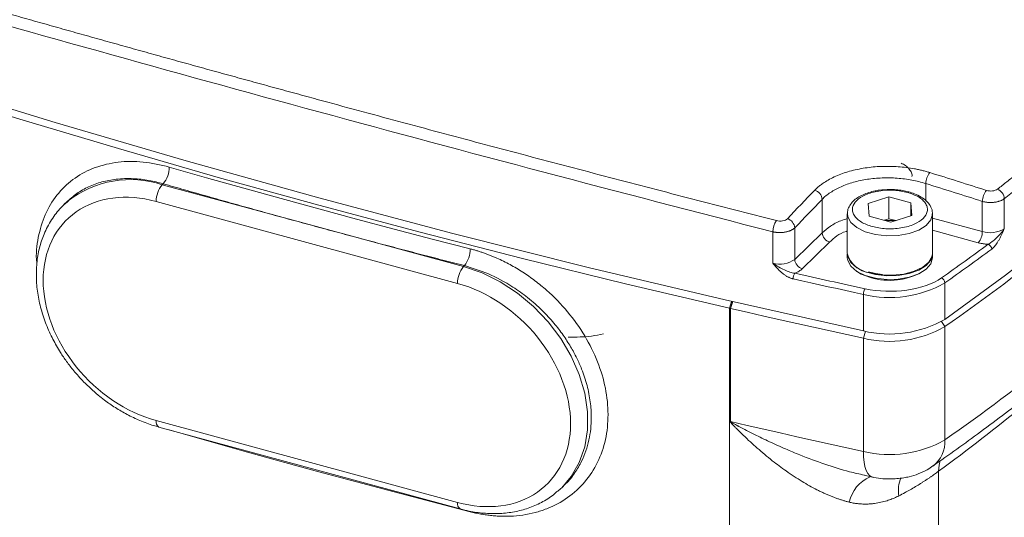
# Model space of a CAD drawing. Units: millimetres. Extents: x 0 to 1470, y 0 to 1040.
# Drawn here: x 1078 to 1159, y 411 to 451 of the extents above; entities that cross this region are included whole.
import ezdxf

# ---------------------------------------------------------------- set-up
doc = ezdxf.new("R2010")
doc.units = ezdxf.units.MM
doc.header["$LTSCALE"] = 3.5
doc.linetypes.add('SLD-Durchgehend', pattern=[0])

msp = doc.modelspace()

# ---------------------------------------------------------------- linework, layer by layer
at = {"color": 8, "linetype": 'SLD-Durchgehend', "lineweight": 0}
for p, q in [((1090.0168, 437.8983), (1090.0957, 437.9754)), ((1102.3986, 434.5332), (1090.0168, 437.8983)), ((1152.7589, 436.608), (1152.7589, 437.9906)), ((1089.5267, 436.52), (1114.2904, 429.7897)), ((1144.2469, 433.9554), (1144.2469, 436.6926)), ((1157.4081, 436.5291), (1157.4081, 434.0473)), ((1159.216, 436.7449), (1159.216, 434.2771)), ((1114.7805, 431.1681), (1102.3986, 434.5332)), ((1157.4081, 434.0473), (1153.3187, 435.1587)), ((1140.1964, 431.4364), (1140.1964, 434.0303)), ((1141.9976, 434.3561), (1141.9976, 431.7601)), ((1141.9976, 431.7601), (1144.2469, 433.9554)), ((1157.0814, 433.1284), (1153.3187, 434.151)), ((1144.8659, 433.1871), (1142.6167, 430.9918)), ((1114.8594, 431.2451), (1114.7805, 431.1681)), ((1154.3326, 429.8341), (1154.3326, 426.834)), ((1147.6389, 425.8845), (1147.6389, 428.8846)), ((1136.6334, 427.7496), (1136.8058, 428.3101)), ((1136.7076, 427.7326), (1136.8777, 428.2935)), ((1136.9014, 428.2881), (1136.7291, 427.7277)), ((1136.6334, 386.545), (1136.6334, 427.7496)), ((1136.7076, 418.4324), (1136.7076, 427.7326)), ((1136.7291, 427.7277), (1136.7291, 418.4275)), ((1154.3326, 426.234), (1154.0449, 426.6487)), ((1147.6389, 425.2845), (1147.8042, 425.8501)), ((1154.3326, 416.9337), (1154.3326, 426.234)), ((1147.6389, 415.9842), (1147.6389, 425.2845)), ((1114.2904, 411.7892), (1089.5267, 418.5195)), ((1153.8214, 400.9558), (1153.8214, 414.3523))]:
    msp.add_line(p, q, dxfattribs=at)
at = {"color": 7, "linetype": 'SLD-Durchgehend', "lineweight": 15}
for p, q in [((1149.7418, 436.9012), (1148.0315, 436.3469)), ((1151.529, 436.4155), (1149.7418, 436.9012)), ((1149.7418, 435.1012), (1149.7418, 436.9012)), ((1082.2349, 436.5423), (1081.9493, 436.2636)), ((1148.0315, 436.3469), (1148.1084, 435.3069)), ((1151.6059, 435.3755), (1151.529, 436.4155)), ((1151.529, 436.4155), (1151.529, 435.3506)), ((1146.3187, 435.5012), (1146.3187, 432.2611)), ((1148.1084, 435.3069), (1149.8956, 434.8212)), ((1149.8956, 434.8212), (1151.6059, 435.3755)), ((1153.3187, 432.2611), (1153.3187, 435.5012)), ((1149.3421, 434.9716), (1149.7418, 435.1012)), ((1149.7418, 435.1012), (1150.2952, 434.9508)), ((1146.3187, 432.2011), (1146.3187, 431.9011)), ((1153.3187, 431.9011), (1153.3187, 432.2011)), ((1147.0209, 430.818), (1147.0769, 430.7796)), ((1152.5605, 430.7796), (1152.6164, 430.818)), ((1089.7414, 417.9845), (1114.5051, 411.2543)), ((1147.7146, 414.0254), (1148.3835, 413.8767)), ((1122.8479, 413.0022), (1123.1335, 413.281))]:
    msp.add_line(p, q, dxfattribs=at)
at = {"color": 7, "linetype": 'SLD-Durchgehend', "lineweight": 15, "flags": 128}
for points in [[(1154.3326, 426.834), (1159.3167, 430.4526), (1164.0672, 434.1536), (1168.5791, 437.933), (1172.8475, 441.7867), (1176.8677, 445.7106), (1180.6354, 449.7004), (1184.1466, 453.7518), (1187.3975, 457.8604), (1190.3845, 462.0218)], [(1060.1181, 449.6708), (1070.6077, 446.2797), (1081.2359, 443.0052), (1091.9979, 439.8486), (1102.8886, 436.8115), (1113.9032, 433.8952), (1125.0365, 431.1011), (1136.2834, 428.4305), (1147.6389, 425.8845)], [(1070.2806, 445.7829), (1078.3185, 443.2881), (1086.4338, 440.8609), (1094.6246, 438.5018), (1102.8886, 436.2115), (1111.2237, 433.9905), (1119.6277, 431.8395), (1128.0983, 429.759), (1136.6334, 427.7496)], [(1081.9493, 436.2636), (1082.0303, 436.3413), (1082.2962, 436.579)], [(1153.3187, 435.5012), (1153.3186, 435.4877), (1153.3179, 435.463)], [(1146.3187, 432.2011), (1146.3478, 431.969), (1146.5981, 431.4953), (1147.0872, 431.074), (1147.779, 430.7362), (1148.622, 430.5071), (1149.5537, 430.4037), (1150.5051, 430.4335), (1151.4056, 430.5944), (1152.1884, 430.8745), (1152.7955, 431.253), (1153.1817, 431.7018), (1153.3186, 432.1876), (1153.3187, 432.2011)], [(1153.3187, 432.2611), (1153.2824, 432.0023), (1153.0184, 431.5306), (1152.5171, 431.1131), (1151.8156, 430.7807), (1150.9661, 430.5581), (1150.0314, 430.4618), (1149.081, 430.499), (1148.1853, 430.6668)], [(1146.3187, 431.9011), (1146.3478, 431.669), (1146.5981, 431.1953), (1147.0872, 430.774), (1147.779, 430.4362), (1148.622, 430.2071), (1149.5537, 430.1036), (1150.5051, 430.1335), (1151.4056, 430.2944), (1152.1884, 430.5745), (1152.7955, 430.953), (1153.1817, 431.4018), (1153.3186, 431.8876), (1153.3187, 431.9011)], [(1148.2179, 430.2787), (1147.4588, 430.5591), (1147.0769, 430.7796)], [(1149.2101, 430.5226), (1148.6459, 430.601), (1148.068, 430.742)], [(1136.7291, 427.7277), (1138.0874, 427.416), (1139.4474, 427.1061), (1140.8088, 426.798), (1142.1718, 426.4917), (1143.5363, 426.1871), (1144.9023, 425.8845), (1146.2698, 425.5836), (1147.6389, 425.2845)], [(1122.8479, 413.0022), (1122.7669, 412.9245), (1122.501, 412.6868)]]:
    msp.add_lwpolyline(points, dxfattribs=at)
at = {"color": 8, "linetype": 'SLD-Durchgehend', "lineweight": 0, "flags": 128}
for points in [[(1090.608, 439.3474), (1093.663, 438.4741), (1096.7282, 437.6104), (1099.8034, 436.7561), (1102.8886, 435.9115), (1105.9837, 435.0765), (1109.0885, 434.2511), (1112.2029, 433.4354), (1115.3269, 432.6294)], [(1141.3888, 435.106), (1141.6701, 435.3992), (1141.9514, 435.6921), (1142.2327, 435.9847), (1142.514, 436.277), (1142.7954, 436.5692), (1143.0767, 436.861), (1143.358, 437.1526), (1143.6394, 437.4439)], [(1153.3179, 435.463), (1153.1817, 435.0019), (1152.7955, 434.5531), (1152.1884, 434.1746), (1151.4056, 433.8945), (1150.5051, 433.7336), (1149.5537, 433.7037), (1148.622, 433.8072), (1147.779, 434.0363), (1147.0872, 434.3741), (1146.5981, 434.7954), (1146.3478, 435.2691), (1146.319, 435.5258)], [(1114.7805, 431.1681), (1116.3029, 430.6437), (1117.7914, 429.9099), (1119.2126, 428.9831), (1120.5348, 427.8839), (1121.7285, 426.6369), (1122.7669, 425.27), (1123.6269, 423.8136), (1124.2894, 422.3004), (1124.7394, 420.7642), (1124.9669, 419.2392), (1124.9669, 417.7595), (1124.7394, 416.3581), (1124.2894, 415.0665), (1123.6269, 413.9134), (1122.8479, 413.0022)], [(1147.6389, 428.8846), (1146.9157, 429.0423), (1146.1929, 429.2005), (1145.4706, 429.3593), (1144.7486, 429.5185), (1144.0271, 429.6782), (1143.3061, 429.8385), (1142.5854, 429.9992), (1141.8652, 430.1605)], [(1136.7291, 418.4275), (1138.0874, 418.1157), (1139.4474, 417.8058), (1140.8088, 417.4977), (1142.1718, 417.1914), (1143.5363, 416.8869), (1144.9023, 416.5842), (1146.2698, 416.2833), (1147.6389, 415.9842)], [(1115.3269, 411.0288), (1112.2029, 411.8348), (1109.0885, 412.6505), (1105.9837, 413.4758), (1102.8886, 414.3109), (1099.8034, 415.1555), (1096.7282, 416.0097), (1093.663, 416.8735), (1090.608, 417.7468)], [(1148.3818, 413.8726), (1148.308, 413.8949), (1148.1403, 414.001), (1147.9929, 414.1784), (1147.8686, 414.4241), (1147.7694, 414.7336), (1147.6973, 415.1014), (1147.6536, 415.5207), (1147.6389, 415.9842)], [(1153.939, 415.2431), (1153.8564, 414.8515), (1153.8214, 414.3523)]]:
    msp.add_lwpolyline(points, dxfattribs=at)
at = {"color": 7, "linetype": 'SLD-Durchgehend', "lineweight": 15}
for centre, radius, start, end in [((1058.3342, 564.0387), 167.9459, 304.862076, 313.008762), ((1149.8185, 431.6147), 3.3479, 82.649027, 96.317472), ((1148.371, 432.7742), 2.1155, 194.035243, 264.961795), ((1149.8168, 435.4909), 5.4519, 252.945827, 300.214517), ((1141.6634, 449.5815), 22.4038, 257.025589, 257.220278), ((1135.2207, 421.1774), 6.7218, 77.032203, 77.220272), ((1149.7957, 434.7489), 9.123, 256.324998, 299.821822), ((1149.7957, 434.1489), 9.123, 256.324998, 299.821822)]:
    msp.add_arc(centre, radius, start, end, dxfattribs=at)
at = {"color": 8, "linetype": 'SLD-Durchgehend', "lineweight": 0}
for centre, radius, start, end in [((1088.5397, 439.3381), 2.0684, 318.78937, 0.259776), ((1154.292, 437.9235), 1.5346, 140.798258, 177.492784), ((1087.4029, 429.9448), 8.372, 71.807005, 127.58705), ((1091.6739, 436.5329), 2.1472, 140.512944, 180.343437), ((1143.3881, 436.6195), 0.8618, 4.862779, 73.049632), ((1158.9509, 436.4536), 1.5446, 140.746213, 177.201608), ((1158.2976, 436.6858), 0.9203, 3.684459, 66.859031), ((1141.9429, 433.9747), 1.7474, 146.388611, 178.17645), ((1141.1376, 434.28), 0.8633, 5.052833, 73.086376), ((1145.0955, 434.0057), 0.8501, 183.391562, 254.33381), ((1155.9767, 434.0387), 1.4315, 320.512944, 0.343437), ((1158.0492, 436.2297), 2.2747, 253.63008, 300.860325), ((1157.7238, 432.5837), 0.4552, 2.546946, 68.410026), ((1113.0917, 432.6131), 2.2353, 322.26493, 0.416873), ((1046.6894, 583.3541), 187.4978, 305.036874, 306.485238), ((1140.7569, 433.4908), 2.1295, 254.738485, 305.634822), ((1142.8463, 431.8104), 0.8501, 183.391562, 254.33381), ((1116.4376, 429.8026), 2.1472, 140.512944, 180.343437), ((1142.684, 430.1682), 0.8189, 146.027441, 180.536515), ((1057.6381, 555.6445), 169.0873, 304.880132, 312.591867), ((1149.7957, 437.749), 9.123, 256.324998, 299.821822), ((1153.8708, 429.815), 0.4621, 2.365102, 67.126861), ((1148.4763, 428.8927), 0.8374, 146.850318, 180.556028), ((1052.3781, 552.2826), 171.2177, 306.333286, 309.312807), ((1090.0583, 418.421), 0.5406, 169.504856, 233.666345), ((1135.2207, 411.8771), 6.7218, 77.032203, 77.220272), ((1149.7957, 424.8486), 9.123, 256.324998, 299.821822), ((1151.7668, 416.7925), 2.5696, 308.253647, 3.149418), ((1149.3735, 411.1826), 2.9667, 113.446842, 167.698337), ((1153.4416, 412.7693), 2.9246, 158.828664, 188.652981), ((1114.822, 411.6908), 0.5406, 169.504856, 233.666345)]:
    msp.add_arc(centre, radius, start, end, dxfattribs=at)
for points, knots in [([(1158.6593, 437.532), (1158.9184, 437.735), (1159.4365, 438.1408), (1160.2059, 438.7509), (1160.9697, 439.3616), (1161.727, 439.9733), (1162.4783, 440.5858), (1163.2233, 441.1991), (1163.9621, 441.8133), (1164.6948, 442.4284), (1165.4212, 443.0443), (1166.1414, 443.661), (1166.8555, 444.2786), (1167.5633, 444.8971), (1168.265, 445.5164), (1168.9604, 446.1365), (1169.6496, 446.7575), (1170.3327, 447.3794), (1171.0095, 448.0021), (1171.6802, 448.6256), (1172.3446, 449.25), (1173.0029, 449.8752), (1173.6549, 450.5013), (1174.48, 451.3022), (1175.4703, 452.2786), (1176.6155, 453.4311), (1177.7386, 454.5851), (1178.8395, 455.7408), (1179.9183, 456.8981), (1180.975, 458.057), (1182.0096, 459.2175), (1183.022, 460.3796), (1184.0124, 461.5432), (1184.9803, 462.7085), (1185.9276, 463.8753), (1186.5402, 464.6541), (1186.8465, 465.0436)], [0, 0, 0, 0, 0.0227526, 0.0454985, 0.0682384, 0.0909729, 0.1137027, 0.1364284, 0.1591506, 0.18187, 0.2045871, 0.2273028, 0.2500175, 0.2727319, 0.2954467, 0.3181624, 0.3408798, 0.3635995, 0.3863221, 0.4090482, 0.4317784, 0.4545135, 0.4772541, 0.5000007, 0.5416965, 0.583374, 0.625037, 0.6666894, 0.7083352, 0.7499783, 0.7916227, 0.8332722, 0.8749307, 0.9166023, 0.9582907, 1, 1, 1, 1]), ([(1159.216, 436.7449), (1164.9604, 441.2323), (1170.1812, 445.774), (1179.5965, 454.9636), (1183.7911, 459.6116), (1187.4619, 464.3138)], [0, 0, 0, 0, 0.5, 0.5, 1, 1, 1, 1]), ([(1067.3025, 454.8321), (1067.8606, 454.6715), (1068.9768, 454.3501), (1070.6555, 453.8686), (1072.3374, 453.3873), (1074.0229, 452.9064), (1075.7118, 452.4259), (1077.4042, 451.9457), (1079.1001, 451.4659), (1080.7994, 450.9865), (1082.5021, 450.5074), (1084.2083, 450.0287), (1085.9179, 449.5503), (1087.631, 449.0724), (1089.3475, 448.5948), (1091.0674, 448.1175), (1092.7908, 447.6407), (1094.5175, 447.1642), (1096.2477, 446.6881), (1097.9813, 446.2124), (1099.7183, 445.7371), (1101.4587, 445.2621), (1103.7307, 444.6438), (1106.5382, 443.8828), (1109.8863, 442.9799), (1113.2448, 442.079), (1116.6138, 441.1801), (1119.9932, 440.283), (1123.383, 439.3879), (1126.7831, 438.4947), (1130.1935, 437.6035), (1133.6143, 436.7143), (1137.0447, 435.8268), (1139.34, 435.237), (1140.4876, 434.942)], [0, 0, 0, 0, 0.02381211, 0.04762228, 0.07143077, 0.09523784, 0.11904376, 0.1428488, 0.16665323, 0.19045731, 0.21426131, 0.2380655, 0.26187014, 0.2856755, 0.30948186, 0.33328946, 0.3570986, 0.38090952, 0.40472251, 0.42853782, 0.45235572, 0.47617649, 0.50000038, 0.54547839, 0.59094612, 0.63640543, 0.68185817, 0.72730622, 0.77275143, 0.81819566, 0.86364078, 0.90908864, 0.95454109, 1, 1, 1, 1]), ([(1066.9661, 453.9327), (1078.7088, 450.5489), (1090.6836, 447.1984), (1115.0937, 440.5643), (1127.529, 437.2806), (1140.1964, 434.0303)], [0, 0, 0, 0, 0.5, 0.5, 1, 1, 1, 1]), ([(1079.73, 431.3526), (1079.7149, 431.4901), (1079.6201, 432.355), (1079.8519, 433.837), (1080.4429, 435.6951), (1081.4584, 437.2678), (1082.8164, 438.5085), (1084.4775, 439.3698), (1086.376, 439.8096), (1088.4453, 439.8501), (1089.885, 439.5155), (1090.608, 439.3474)], [0, 0, 0, 0, 0.0231312, 0.1454796, 0.2671269, 0.3894329, 0.5113269, 0.6333195, 0.7555781, 0.8772396, 1, 1, 1, 1]), ([(1143.6394, 437.4439), (1143.676, 437.481), (1143.7492, 437.555), (1143.8673, 437.6631), (1143.9911, 437.769), (1144.1215, 437.8723), (1144.2581, 437.9731), (1144.4945, 438.1356), (1144.8521, 438.3502), (1145.3596, 438.5986), (1145.9116, 438.818), (1146.6965, 439.0668), (1147.7592, 439.2959), (1148.8886, 439.4003), (1149.8053, 439.409), (1150.4921, 439.3785), (1151.1722, 439.3118), (1151.7284, 439.2261), (1152.1636, 439.1401), (1152.4845, 439.0666), (1152.7985, 438.9853), (1153.0014, 438.924), (1153.1028, 438.8934)], [0, 0, 0, 0, 0.0210523, 0.0420511, 0.0630192, 0.0839793, 0.1049544, 0.1259674, 0.1882684, 0.2507044, 0.3132559, 0.3760727, 0.5005534, 0.6257161, 0.6880943, 0.7506886, 0.8130603, 0.8753191, 0.9066629, 0.9378397, 0.9689262, 1, 1, 1, 1]), ([(1090.0957, 437.9754), (1089.7075, 438.0751), (1088.8795, 438.2877), (1087.5813, 438.4241), (1086.2807, 438.3843), (1085.0535, 438.1493), (1083.9657, 437.7497), (1082.9736, 437.1992), (1082.4249, 436.6982), (1082.1509, 436.4479)], [0, 0, 0, 0, 0.1262815, 0.2693193, 0.4291057, 0.5722004, 0.7155681, 0.8579142, 1, 1, 1, 1]), ([(1090.0957, 437.9754), (1090.678, 437.8081), (1091.8427, 437.4736), (1093.5938, 436.9758), (1095.348, 436.4809), (1097.1056, 435.9891), (1098.8665, 435.5005), (1100.6305, 435.0149), (1101.8092, 434.6937), (1102.3986, 434.5332)], [0, 0, 0, 0, 0.1428614, 0.2857185, 0.4285731, 0.5714269, 0.7142815, 0.8571386, 1, 1, 1, 1]), ([(1144.2469, 436.6926), (1144.4404, 436.8942), (1144.6712, 437.0851), (1145.1941, 437.4343), (1145.4842, 437.5918), (1146.1164, 437.8722), (1146.4647, 437.9964), (1147.19, 438.2007), (1147.5696, 438.2823), (1148.1591, 438.3718), (1148.3612, 438.3963), (1148.7663, 438.4334), (1148.9698, 438.4461), (1149.583, 438.4676), (1149.9953, 438.4598), (1150.8256, 438.3986), (1151.2291, 438.3464), (1152.0124, 438.2004), (1152.3922, 438.1068), (1152.7589, 437.9906)], [0, 0, 0, 0, 0.125, 0.125, 0.25, 0.25, 0.375, 0.375, 0.5, 0.5, 0.5625, 0.5625, 0.625, 0.625, 0.75, 0.75, 0.875, 0.875, 1, 1, 1, 1]), ([(1089.5267, 436.52), (1087.0639, 437.1893), (1084.7017, 436.883), (1081.2188, 434.454), (1080.2403, 432.4305), (1080.2403, 427.6566), (1081.2188, 425.1013), (1084.7017, 420.7791), (1087.0639, 419.1888), (1089.5267, 418.5195)], [0, 0, 0, 0, 0.25, 0.25, 0.5, 0.5, 0.75, 0.75, 1, 1, 1, 1]), ([(1151.2561, 437.2642), (1151.5796, 437.1523), (1152.0771, 436.9802), (1152.5322, 436.6329), (1152.7825, 436.3334), (1152.9061, 436.0124), (1152.9005, 435.5964), (1152.6085, 435.103), (1151.9825, 434.7004), (1151.3187, 434.4631), (1150.7349, 434.3349), (1150.1124, 434.2711), (1149.3044, 434.274), (1148.3465, 434.4244), (1147.5649, 434.7468), (1147.1042, 435.0886), (1146.8551, 435.3893), (1146.7312, 435.7099), (1146.7369, 436.1261), (1147.0289, 436.6196), (1147.6549, 437.0215), (1148.3186, 437.2602), (1148.9026, 437.3841), (1149.3671, 437.4439), (1149.6264, 437.4406), (1149.6741, 437.4401)], [0, 0, 0, 0, 0.0654025, 0.1006098, 0.1365642, 0.1725187, 0.207726, 0.2731284, 0.3385309, 0.3737382, 0.4096927, 0.4456471, 0.4808544, 0.5462569, 0.6116594, 0.6468667, 0.6828211, 0.7187756, 0.7539829, 0.8193853, 0.8847878, 0.9199951, 0.9559496, 0.991904, 1, 1, 1, 1]), ([(1158.6593, 437.532), (1158.5617, 437.4558), (1158.4145, 437.4036), (1158.0841, 437.3668), (1157.9054, 437.3833), (1157.7548, 437.431)], [0, 0, 0, 0, 0.5, 0.5, 1, 1, 1, 1]), ([(1159.216, 436.7449), (1159.1969, 436.731), (1159.1586, 436.7029), (1159.0937, 436.6635), (1159.0234, 436.6262), (1158.9473, 436.5916), (1158.8657, 436.5597), (1158.779, 436.5308), (1158.6875, 436.5053), (1158.5916, 436.4833), (1158.4917, 436.465), (1158.3884, 436.4508), (1158.2822, 436.4408), (1158.1737, 436.4352), (1158.0635, 436.4341), (1157.9523, 436.4376), (1157.8408, 436.446), (1157.7297, 436.4592), (1157.62, 436.4774), (1157.5119, 436.5002), (1157.4428, 436.5194), (1157.4081, 436.5291)], [0, 0, 0, 0, 0.0482334, 0.0969545, 0.1461635, 0.1958607, 0.2460461, 0.2967199, 0.3478824, 0.3995336, 0.4516738, 0.5043031, 0.5574217, 0.6110297, 0.6651271, 0.7197143, 0.7747913, 0.8303583, 0.8864153, 0.9429625, 1, 1, 1, 1]), ([(1102.3986, 434.5332), (1102.9886, 434.3732), (1104.1686, 434.0533), (1105.9426, 433.5774), (1107.7195, 433.1045), (1109.4997, 432.6348), (1111.283, 432.1682), (1113.0692, 431.7047), (1114.2627, 431.3983), (1114.8594, 431.2451)], [0, 0, 0, 0, 0.1428614, 0.2857185, 0.4285731, 0.5714269, 0.7142815, 0.8571386, 1, 1, 1, 1]), ([(1141.3888, 435.106), (1141.3061, 435.0198), (1141.165, 434.9546), (1140.8348, 434.8946), (1140.648, 434.9008), (1140.4876, 434.942)], [0, 0, 0, 0, 0.5, 0.5, 1, 1, 1, 1]), ([(1146.3187, 435.1203), (1146.141, 435.0619), (1145.6152, 434.8894), (1144.8894, 434.4987), (1144.4608, 434.1363), (1144.2469, 433.9554)], [0, 0, 0, 0, 0.2035918, 0.6023552, 1, 1, 1, 1]), ([(1141.9976, 434.3561), (1141.9812, 434.3404), (1141.9485, 434.309), (1141.8916, 434.2645), (1141.8292, 434.2224), (1141.7613, 434.1829), (1141.6883, 434.1461), (1141.6106, 434.1124), (1141.5287, 434.0818), (1141.4428, 434.0545), (1141.3536, 434.0305), (1141.2615, 434.0101), (1141.1669, 433.9933), (1141.0703, 433.9801), (1140.9724, 433.9707), (1140.8734, 433.965), (1140.774, 433.9631), (1140.6747, 433.965), (1140.5759, 433.9706), (1140.4781, 433.98), (1140.3819, 433.9931), (1140.2876, 434.0095), (1140.2268, 434.0234), (1140.1964, 434.0303)], [0, 0, 0, 0, 0.0482242, 0.0963871, 0.1444888, 0.1925295, 0.2405092, 0.2884281, 0.3362863, 0.3840839, 0.4318211, 0.479498, 0.5271148, 0.5746714, 0.6221681, 0.6696051, 0.7169823, 0.7643, 0.8115583, 0.8587573, 0.9058972, 0.952978, 1, 1, 1, 1]), ([(1146.3187, 434.0819), (1146.2932, 434.0749), (1145.6241, 433.8914), (1145.2377, 433.5325), (1144.8659, 433.1871)], [0, 0, 0, 0, 0.0380589, 1, 1, 1, 1]), ([(1159.216, 434.2771), (1159.1196, 434.1319), (1159.0101, 433.9919), (1158.7809, 433.7316), (1158.6611, 433.6104), (1158.4286, 433.3926), (1158.3157, 433.2955), (1158.0946, 433.1258), (1157.9912, 433.057), (1157.8913, 433.0069)], [0, 0, 0, 0, 0.25, 0.25, 0.5, 0.5, 0.75, 0.75, 1, 1, 1, 1]), ([(1159.216, 434.2771), (1159.1737, 434.1818), (1159.1012, 434.0185), (1158.9878, 433.771), (1158.8773, 433.5461), (1158.7582, 433.3253), (1158.6415, 433.1324), (1158.5254, 432.9635), (1158.4095, 432.8189), (1158.294, 432.6962), (1158.2167, 432.6345), (1158.1786, 432.6039)], [0, 0, 0, 0, 0.1459495, 0.2502394, 0.3822857, 0.5005298, 0.6104686, 0.7140897, 0.8125937, 0.9073759, 1, 1, 1, 1]), ([(1157.8913, 433.0069), (1157.8507, 433.009), (1157.7699, 433.013), (1157.65, 433.0236), (1157.5322, 433.0374), (1157.4163, 433.0548), (1157.3024, 433.0757), (1157.1903, 433.0999), (1157.1178, 433.1189), (1157.0814, 433.1284)], [0, 0, 0, 0, 0.1440633, 0.2869229, 0.4290554, 0.5709446, 0.7130771, 0.8559367, 1, 1, 1, 1]), ([(1115.3269, 432.6294), (1115.4192, 432.6051), (1115.6037, 432.5566), (1115.8803, 432.4759), (1116.1562, 432.3894), (1116.4316, 432.2965), (1116.7064, 432.1973), (1116.9806, 432.092), (1117.2542, 431.9803), (1117.7999, 431.7448), (1118.61, 431.3463), (1119.6569, 430.7246), (1120.6617, 430.0199), (1121.934, 428.9761), (1123.3766, 427.493), (1124.7985, 425.4972), (1125.8564, 423.3618), (1126.5084, 421.1663), (1126.7295, 418.9932), (1126.5107, 416.929), (1125.8601, 415.0478), (1124.8049, 413.4271), (1123.3846, 412.1273), (1121.9429, 411.3553), (1120.6701, 410.9428), (1119.664, 410.7397), (1118.619, 410.6439), (1117.758, 410.6545), (1117.1025, 410.7079), (1116.6608, 410.7611), (1116.2175, 410.8322), (1115.7726, 410.9195), (1115.4756, 410.9923), (1115.3269, 411.0288)], [0, 0, 0, 0, 0.0078287, 0.0156435, 0.0234494, 0.0312508, 0.0390527, 0.0468598, 0.0546767, 0.0625082, 0.0938325, 0.1251688, 0.1563308, 0.187505, 0.2501272, 0.312431, 0.3749556, 0.4374596, 0.4997825, 0.5624012, 0.6246609, 0.6872578, 0.7496439, 0.8120803, 0.843403, 0.8747292, 0.9058984, 0.9370715, 0.9496766, 0.9622522, 0.9748181, 0.9873941, 1, 1, 1, 1]), ([(1123.0404, 413.2113), (1123.0904, 413.2528), (1123.442, 413.5449), (1123.9342, 414.2048), (1124.6334, 415.3662), (1125.148, 416.8759), (1125.3243, 418.5519), (1125.2216, 420.0673), (1124.9566, 421.4044), (1124.5598, 422.6074), (1124.0894, 423.6709), (1123.586, 424.6056), (1122.9639, 425.5677), (1122.1909, 426.571), (1121.226, 427.6151), (1120.0914, 428.6206), (1118.6073, 429.6806), (1116.8585, 430.6344), (1115.5017, 431.0489), (1114.8594, 431.2451)], [0, 0, 0, 0, 0.0097106, 0.0683038, 0.1220788, 0.2112135, 0.2975515, 0.3548157, 0.4133338, 0.4731077, 0.5129407, 0.5554875, 0.6007481, 0.6487224, 0.7038883, 0.765985, 0.8243631, 0.9168456, 1, 1, 1, 1]), ([(1141.8652, 430.1605), (1141.8347, 430.1679), (1141.7735, 430.1827), (1141.6817, 430.2124), (1141.5897, 430.2476), (1141.4974, 430.2888), (1141.405, 430.3359), (1141.3123, 430.3888), (1141.2194, 430.4477), (1141.1263, 430.5124), (1141.0329, 430.583), (1140.9056, 430.6869), (1140.7427, 430.8359), (1140.5647, 431.0182), (1140.3818, 431.2221), (1140.2647, 431.3575), (1140.1964, 431.4364)], [0, 0, 0, 0, 0.0461341, 0.0926057, 0.1396229, 0.1873867, 0.2360886, 0.2859096, 0.3370186, 0.3895722, 0.4437145, 0.4995771, 0.6176783, 0.7498194, 0.8540013, 1, 1, 1, 1]), ([(1142.0049, 430.6258), (1141.8691, 430.6414), (1141.7313, 430.675), (1141.4412, 430.7699), (1141.2954, 430.8291), (1140.9916, 430.9682), (1140.8333, 431.0486), (1140.5138, 431.2282), (1140.3522, 431.3283), (1140.1964, 431.4364)], [0, 0, 0, 0, 0.25, 0.25, 0.5, 0.5, 0.75, 0.75, 1, 1, 1, 1]), ([(1142.6167, 430.9918), (1142.5977, 430.974), (1142.5598, 430.9384), (1142.4957, 430.8873), (1142.4265, 430.8379), (1142.327, 430.775), (1142.1908, 430.7011), (1142.0669, 430.6509), (1142.0049, 430.6258)], [0, 0, 0, 0, 0.12514747, 0.24994794, 0.37479899, 0.50009775, 0.74994798, 1, 1, 1, 1]), ([(1114.2904, 411.7892), (1116.7533, 411.1199), (1119.1154, 411.4262), (1122.5984, 413.8553), (1123.5768, 415.8787), (1123.5768, 420.6526), (1122.5984, 423.2079), (1119.1154, 427.5301), (1116.7533, 429.1204), (1114.2904, 429.7897)], [0, 0, 0, 0, 0.25, 0.25, 0.5, 0.5, 0.75, 0.75, 1, 1, 1, 1]), ([(1154.0505, 430.2408), (1153.3514, 429.7505), (1152.3516, 429.3959), (1150.0743, 429.0729), (1148.863, 429.1138), (1147.7751, 429.3506)], [0, 0, 0, 0, 0.5, 0.5, 1, 1, 1, 1]), ([(1146.4749, 411.8147), (1146.3926, 411.8359), (1146.2263, 411.8786), (1145.9752, 411.9519), (1145.7198, 412.0328), (1145.4601, 412.1219), (1145.1963, 412.2194), (1144.9283, 412.3252), (1144.6563, 412.4394), (1144.3803, 412.5623), (1144.1003, 412.6938), (1143.5004, 412.9906), (1142.5514, 413.5222), (1141.3299, 414.3269), (1140.0996, 415.2496), (1139.1292, 416.0601), (1138.3416, 416.7685), (1137.8656, 417.2165), (1137.4871, 417.5852), (1137.2508, 417.8207), (1137.0743, 418.0002), (1136.9581, 418.1203), (1136.8751, 418.2079), (1136.8186, 418.2691), (1136.7788, 418.3143), (1136.7494, 418.3496), (1136.7273, 418.3804), (1136.7114, 418.4083), (1136.7087, 418.4251), (1136.7076, 418.4324)], [0, 0, 0, 0, 0.022766, 0.0460014, 0.069713, 0.0939073, 0.1185903, 0.1437678, 0.1694452, 0.1956274, 0.2223194, 0.2495255, 0.3682037, 0.4994916, 0.6163998, 0.749136, 0.8092623, 0.8744371, 0.9077809, 0.9372136, 0.9551313, 0.9686089, 0.9775709, 0.9843061, 0.9887245, 0.9921576, 0.9954457, 0.9980175, 1, 1, 1, 1]), ([(1136.7291, 418.4275), (1136.7292, 418.4265), (1136.7294, 418.4245), (1136.7317, 418.4197), (1136.7561, 418.3903), (1136.8147, 418.3603), (1136.9219, 418.2964), (1137.0522, 418.2263), (1137.1892, 418.1518), (1137.2864, 418.0998), (1137.3441, 418.0691), (1137.3751, 418.0526), (1137.3912, 418.044), (1137.3994, 418.0397), (1137.4036, 418.0375), (1137.4056, 418.0364), (1137.4067, 418.0358), (1137.4072, 418.0355), (1137.4075, 418.0354), (1137.4076, 418.0353), (1137.4077, 418.0353), (1137.4077, 418.0353), (1137.4077, 418.0353), (1137.8315, 417.8104), (1138.6631, 417.3837), (1139.9397, 416.7674), (1141.184, 416.2068), (1142.6971, 415.5737), (1144.4489, 414.926), (1146.2183, 414.3593), (1147.3128, 414.1249), (1147.7175, 414.0382)], [0, 0, 0, 0, 0.0002737, 0.0005841, 0.0013751, 0.0098719, 0.0166656, 0.0333582, 0.0474179, 0.0564224, 0.0614183, 0.0640397, 0.0653812, 0.0660597, 0.0664009, 0.066572, 0.0666576, 0.0667005, 0.0667219, 0.0667326, 0.066738, 0.0667407, 0.066742, 0.0667427, 0.1888369, 0.3040947, 0.4254975, 0.5333264, 0.7173299, 0.895493, 1, 1, 1, 1]), ([(1153.8214, 414.3523), (1153.7672, 414.3127), (1153.6582, 414.2328), (1153.4878, 414.1111), (1153.3111, 413.987), (1153.1275, 413.8608), (1152.9371, 413.7325), (1152.7398, 413.6022), (1152.5356, 413.4701), (1152.266, 413.2994), (1151.9142, 413.083), (1151.4913, 412.8353), (1151.0343, 412.5796), (1150.721, 412.4175), (1150.5503, 412.3293)], [0, 0, 0, 0, 0.0598313, 0.1203754, 0.1816398, 0.243632, 0.306359, 0.3698278, 0.4340449, 0.4990168, 0.618459, 0.749042, 0.8633095, 1, 1, 1, 1]), ([(1150.5503, 412.3293), (1150.4884, 412.2986), (1150.3642, 412.2371), (1150.1738, 412.1528), (1149.9799, 412.074), (1149.7821, 412.0014), (1149.4818, 411.9023), (1149.0771, 411.794), (1148.6155, 411.7109), (1148.2057, 411.6677), (1147.8493, 411.6524), (1147.4975, 411.6592), (1147.1508, 411.6886), (1146.8092, 411.738), (1146.5861, 411.7892), (1146.4749, 411.8147)], [0, 0, 0, 0, 0.0492376, 0.0987696, 0.1486281, 0.1988446, 0.2494499, 0.3749305, 0.4983631, 0.5846016, 0.6695086, 0.7532872, 0.8361488, 0.9183117, 1, 1, 1, 1])]:
    msp.add_open_spline(points, degree=3, knots=knots, dxfattribs=at)
at = {"color": 7, "linetype": 'SLD-Durchgehend', "lineweight": 15}
for points, knots in [([(1151.6317, 438.5703), (1151.6349, 438.6184), (1151.6453, 438.7731), (1151.5307, 439.0322), (1151.2838, 439.3209), (1151.0288, 439.5439), (1150.8011, 439.6306), (1150.7369, 439.655)], [0, 0, 0, 0, 0.1184873, 0.3805928, 0.6426982, 0.899357, 1, 1, 1, 1]), ([(1149.8187, 437.5075), (1149.5231, 437.4963), (1149.1096, 437.4806), (1148.5335, 437.3791), (1148.0771, 437.2629), (1147.5915, 437.0784), (1147.1559, 436.8418), (1146.7824, 436.5486), (1146.5016, 436.1952), (1146.3339, 435.8447), (1146.3401, 435.6151), (1146.3424, 435.5334)], [0, 0, 0, 0, 0.1676874, 0.2345511, 0.3435689, 0.4532565, 0.5682049, 0.6859741, 0.8065796, 0.9311687, 1, 1, 1, 1]), ([(1149.6741, 437.4401), (1149.8346, 437.4429), (1150.3822, 437.4525), (1150.8942, 437.3422), (1151.2561, 437.2642)], [0, 0, 0, 0, 0.2930516, 1, 1, 1, 1]), ([(1151.3601, 437.3091), (1151.3479, 437.3131), (1151.1978, 437.3622), (1150.8528, 437.4253), (1150.3495, 437.4959), (1149.9908, 437.5037), (1149.8187, 437.5075)], [0, 0, 0, 0, 0.0265087, 0.3277484, 0.6774455, 1, 1, 1, 1]), ([(1153.2945, 435.4505), (1153.3018, 435.5354), (1153.3236, 435.787), (1153.1482, 436.1865), (1152.8299, 436.5781), (1152.3864, 436.9047), (1151.8977, 437.149), (1151.5194, 437.2616), (1151.3601, 437.3091)], [0, 0, 0, 0, 0.09952, 0.2949238, 0.4879342, 0.6608356, 0.8571312, 1, 1, 1, 1]), ([(1082.3368, 436.5813), (1082.16, 436.4362), (1081.6579, 436.0241), (1080.9854, 435.1563), (1080.364, 434.0446), (1079.9448, 432.8398), (1079.7117, 431.6026), (1079.654, 430.3128), (1079.7682, 428.9973), (1080.046, 427.6848), (1080.4701, 426.4112), (1081.0102, 425.2193), (1081.5841, 424.2144), (1082.1663, 423.3547), (1082.793, 422.5376), (1083.2921, 422.0019), (1083.5689, 421.7047)], [0, 0, 0, 0, 0.0457334, 0.1299434, 0.2179766, 0.2974984, 0.3771558, 0.4567348, 0.5359437, 0.6143668, 0.6912741, 0.7649152, 0.8330575, 0.8817005, 0.9343793, 1, 1, 1, 1]), ([(1153.3532, 414.778), (1154.6628, 415.7081), (1157.3993, 417.6516), (1161.3667, 420.6864), (1165.2892, 423.865), (1168.5795, 426.6772), (1170.4921, 428.4516), (1171.2178, 429.1248)], [0, 0, 0, 0, 0.20255646, 0.42326204, 0.64406005, 0.86494862, 1, 1, 1, 1]), ([(1123.3824, 425.3689), (1124.036, 425.3727), (1125.0385, 425.3785), (1125.9645, 425.5673), (1126.2868, 425.633)], [0, 0, 0, 0, 0.651925, 1, 1, 1, 1]), ([(1083.5689, 421.7047), (1083.9587, 421.3285), (1084.5078, 420.7985), (1085.3928, 420.108), (1086.178, 419.5634), (1087.151, 418.995), (1088.2023, 418.5015), (1089.0786, 418.1611), (1089.5994, 418.0341), (1089.7419, 417.9994)], [0, 0, 0, 0, 0.2171408, 0.3058958, 0.4527135, 0.6046945, 0.7672229, 0.9362956, 1, 1, 1, 1]), ([(1149.8189, 413.7199), (1150.1995, 413.7371), (1150.7365, 413.7613), (1151.5133, 413.9239), (1152.1672, 414.1283), (1152.8236, 414.4168), (1153.1953, 414.6802), (1153.3459, 414.7869)], [0, 0, 0, 0, 0.3013991, 0.4252213, 0.6328658, 0.8512368, 1, 1, 1, 1]), ([(1148.3822, 413.8778), (1148.4236, 413.8671), (1148.7056, 413.7948), (1149.1883, 413.7378), (1149.6288, 413.7253), (1149.8189, 413.7199)], [0, 0, 0, 0, 0.0892558, 0.6069313, 1, 1, 1, 1]), ([(1114.5056, 411.2692), (1114.7524, 411.2012), (1115.3972, 411.0237), (1116.4476, 410.8864), (1117.6442, 410.8507), (1118.8258, 410.9724), (1119.9754, 411.2499), (1121.0642, 411.7032), (1121.9068, 412.1827), (1122.3294, 412.5658), (1122.4605, 412.6845)], [0, 0, 0, 0, 0.0838522, 0.219085, 0.3568463, 0.4969399, 0.6394242, 0.784634, 0.933228, 1, 1, 1, 1])]:
    msp.add_open_spline(points, degree=3, knots=knots, dxfattribs=at)
at = {"color": 8, "linetype": 'SLD-Durchgehend', "lineweight": 0}
for points in [[(1153.1028, 438.8934), (1154.6536, 438.4092), (1156.2043, 437.9217), (1157.7548, 437.431)], [(1152.7589, 437.9906), (1154.3088, 437.5067), (1155.8585, 437.0195), (1157.4081, 436.5291)], [(1141.9976, 434.3561), (1142.8148, 435.2081), (1143.4295, 435.8466), (1144.2469, 436.6926)], [(1157.8913, 433.0069), (1156.6195, 432.0662), (1155.3679, 431.1647), (1154.0505, 430.2408)]]:
    msp.add_open_spline(points, degree=3, dxfattribs=at)
at = {"color": 7, "linetype": 'SLD-Durchgehend', "lineweight": 15}
msp.add_open_spline([(1147.7751, 429.3506), (1145.7869, 429.7834), (1143.9838, 430.1819), (1142.0049, 430.6258)], degree=3, dxfattribs=at)

doc.saveas('drawing.dxf')
